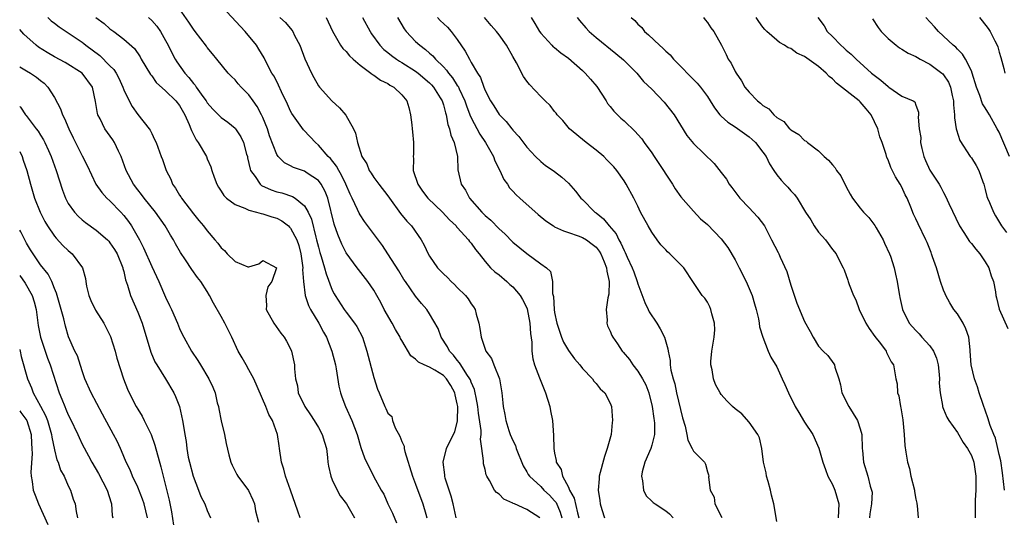
# Model space of a CAD drawing. Units: inches. Extents: x 2580000 to 2583000, y 1530000 to 1533000.
# Drawn here: x 2580000 to 2580142, y 1530501 to 1530573 of the extents above; entities that cross this region are included whole.
import ezdxf

# ---------------------------------------------------------------- set-up
doc = ezdxf.new("R2010")
doc.units = ezdxf.units.IN
doc.header["$MEASUREMENT"] = 0
doc.layers.add('LD25801530_2ft', color=82, linetype='Continuous')

msp = doc.modelspace()

# ---------------------------------------------------------------- linework, layer by layer
at = {"layer": 'LD25801530_2ft'}
for points, elevation in [([(2580062.85, 1530501), (2580062.4, 1530503), (2580062.11, 1530504.11), (2580061.27, 1530506.73), (2580061.19, 1530507), (2580061.19, 1530507.18), (2580060.97, 1530509), (2580061.46, 1530511), (2580061.88, 1530511.88), (2580062.63, 1530513.37), (2580063.04, 1530514.96), (2580063.07, 1530517), (2580063, 1530517.42), (2580062.7, 1530518.7), (2580062.65, 1530519), (2580062.05, 1530520.05), (2580061.44, 1530521), (2580061, 1530521.46), (2580059.76, 1530522.24), (2580059, 1530522.68), (2580058.21, 1530523), (2580057.39, 1530523.39), (2580057, 1530523.83), (2580056.31, 1530524.31), (2580055, 1530526.51), (2580054.83, 1530526.83), (2580054.76, 1530527), (2580054.09, 1530528.09), (2580053.63, 1530529), (2580052.49, 1530531), (2580051.98, 1530531.98), (2580051.43, 1530533), (2580051, 1530533.74), (2580050.14, 1530535), (2580048.75, 1530536.75), (2580048.57, 1530537), (2580047, 1530539.12), (2580046.37, 1530540.37), (2580045.78, 1530541.78), (2580045.28, 1530543.28), (2580044.34, 1530547), (2580043.98, 1530547.98), (2580043.42, 1530549), (2580043, 1530549.54), (2580041.4, 1530550.6), (2580041, 1530550.88), (2580039.42, 1530551.42), (2580039, 1530551.65), (2580038.1, 1530552.1), (2580037.19, 1530553), (2580037, 1530553.29), (2580035.98, 1530555.98), (2580035.66, 1530557), (2580035, 1530558.6), (2580034.81, 1530559), (2580034.19, 1530560.19), (2580033.63, 1530561), (2580033, 1530561.87), (2580031.88, 1530563), (2580031.46, 1530563.46), (2580031, 1530564.01), (2580030.49, 1530564.49), (2580030.02, 1530565), (2580028.36, 1530567), (2580027.76, 1530567.76), (2580027, 1530568.68), (2580026.87, 1530568.87), (2580025.26, 1530571), (2580025, 1530571.32), (2580024.34, 1530572.34), (2580023, 1530574.25)], 8292), ([(2580074.88, 1530501), (2580073, 1530502.2), (2580071.22, 1530503), (2580071.06, 1530503.06), (2580071, 1530503.1), (2580069.69, 1530503.69), (2580069, 1530504.39), (2580068.63, 1530504.63), (2580068.35, 1530505), (2580067.62, 1530506.38), (2580067.24, 1530507), (2580067.17, 1530507.17), (2580067, 1530507.94), (2580066.78, 1530508.78), (2580066.76, 1530509), (2580066.79, 1530509.21), (2580066.55, 1530511), (2580066.33, 1530512.33), (2580066.42, 1530513), (2580066.43, 1530513.57), (2580066.05, 1530516.05), (2580065.96, 1530517), (2580065.7, 1530518.3), (2580065.59, 1530519), (2580065.48, 1530519.48), (2580065, 1530520.53), (2580064.88, 1530520.88), (2580064.82, 1530521), (2580064.38, 1530521.62), (2580063.5, 1530523), (2580063.33, 1530523.33), (2580063, 1530523.7), (2580062.43, 1530524.43), (2580061.85, 1530525), (2580061.59, 1530525.59), (2580060.66, 1530527), (2580060.23, 1530528.23), (2580059, 1530530.38), (2580058.59, 1530531), (2580057.84, 1530531.84), (2580057, 1530532.92), (2580055.53, 1530535), (2580055.32, 1530535.32), (2580054.56, 1530536.56), (2580053.01, 1530539.01), (2580052.21, 1530540.21), (2580049.65, 1530543.65), (2580049, 1530544.6), (2580048.85, 1530544.85), (2580048.64, 1530545.36), (2580047.86, 1530547), (2580047.57, 1530547.57), (2580046.95, 1530549), (2580046.33, 1530550.33), (2580045.92, 1530551), (2580045.61, 1530551.61), (2580044.72, 1530552.72), (2580044.42, 1530553), (2580043, 1530554.65), (2580042.57, 1530555), (2580041.83, 1530555.83), (2580040.85, 1530556.85), (2580039.19, 1530559.19), (2580039, 1530559.52), (2580038.54, 1530560.54), (2580037.68, 1530562.32), (2580037.27, 1530563.27), (2580037, 1530563.77), (2580036.6, 1530564.6), (2580036.32, 1530565), (2580035.54, 1530566.46), (2580035.18, 1530567.18), (2580034.45, 1530568.45), (2580034.09, 1530569), (2580032.45, 1530571), (2580029.81, 1530573.81)], 8290), ([(2580004.04, 1530573), (2580004.54, 1530572.54), (2580005, 1530572.17), (2580005.66, 1530571.67), (2580009, 1530569.44), (2580009.25, 1530569.25), (2580009.54, 1530569), (2580011.54, 1530567.54), (2580013, 1530566.05), (2580013.53, 1530565.53), (2580013.87, 1530565), (2580014.26, 1530564.26), (2580014.86, 1530563), (2580015, 1530562.58), (2580015.76, 1530561), (2580016.18, 1530560.18), (2580017, 1530559.06), (2580018.66, 1530557), (2580018.79, 1530556.79), (2580019, 1530556.31), (2580019.43, 1530555.43), (2580019.63, 1530555), (2580020.38, 1530553), (2580020.57, 1530552.57), (2580021.09, 1530551), (2580021.74, 1530549.74), (2580021.99, 1530549), (2580022.43, 1530548.43), (2580023, 1530547.45), (2580023.18, 1530547.18), (2580023.28, 1530547), (2580025, 1530544.73), (2580025.8, 1530543.8), (2580026.45, 1530543), (2580027, 1530542.29), (2580028.11, 1530541), (2580028.51, 1530540.51), (2580029, 1530539.87), (2580029.47, 1530539.47), (2580029.88, 1530539), (2580031, 1530537.87), (2580032.86, 1530537.14), (2580033, 1530537.11), (2580034.43, 1530537.57), (2580035, 1530538.01), (2580036.95, 1530537), (2580036.96, 1530536.96), (2580036.32, 1530535), (2580035.74, 1530534.26), (2580035.42, 1530533), (2580035.54, 1530531.54), (2580035.5, 1530531), (2580036.59, 1530529), (2580037.59, 1530527.59), (2580038.06, 1530527), (2580038.42, 1530526.42), (2580039, 1530525.3), (2580039.13, 1530525), (2580039.55, 1530523), (2580039.56, 1530522.44), (2580039.69, 1530521), (2580039.98, 1530519.98), (2580040.11, 1530519), (2580041.06, 1530517), (2580041.84, 1530515.84), (2580042.38, 1530515), (2580043, 1530513.99), (2580043.56, 1530513), (2580043.87, 1530511.87), (2580044.15, 1530511), (2580044.31, 1530509.69), (2580044.37, 1530509), (2580044.46, 1530508.46), (2580044.78, 1530507), (2580045, 1530506.48), (2580045.72, 1530505), (2580046.15, 1530504.15), (2580047.07, 1530503), (2580048.2, 1530501)], 8298), ([(2580010.98, 1530573), (2580012.14, 1530572.14), (2580013, 1530571.37), (2580013.55, 1530571), (2580015, 1530569.9), (2580016.54, 1530568.54), (2580017.32, 1530567.32), (2580017.49, 1530567), (2580018.82, 1530564.82), (2580019, 1530564.6), (2580019.67, 1530563.67), (2580021, 1530562.46), (2580022.46, 1530561), (2580023, 1530560.32), (2580023.78, 1530559), (2580024.38, 1530557.62), (2580024.62, 1530557), (2580024.72, 1530556.72), (2580025.39, 1530555.39), (2580025.69, 1530555), (2580026.87, 1530553), (2580027, 1530552.64), (2580027.5, 1530551.5), (2580027.65, 1530551), (2580027.98, 1530550.02), (2580028.36, 1530549), (2580028.6, 1530548.6), (2580029, 1530548.01), (2580029.39, 1530547.39), (2580029.77, 1530547), (2580031, 1530546.07), (2580032.42, 1530545.58), (2580033, 1530545.29), (2580034.11, 1530545), (2580034.78, 1530544.78), (2580035, 1530544.77), (2580036.3, 1530544.3), (2580037, 1530544.12), (2580037.75, 1530543.75), (2580038.68, 1530543), (2580038.85, 1530542.85), (2580039, 1530542.69), (2580039.89, 1530541), (2580040.17, 1530540.17), (2580040.46, 1530539), (2580040.74, 1530537), (2580040.73, 1530536.73), (2580040.87, 1530535), (2580041.1, 1530533), (2580041.56, 1530531.56), (2580041.84, 1530531), (2580043.08, 1530529), (2580043.74, 1530527.74), (2580044.17, 1530527), (2580044.95, 1530525), (2580045.45, 1530523), (2580045.56, 1530522.44), (2580045.95, 1530519.95), (2580046.19, 1530519), (2580046.39, 1530518.39), (2580046.92, 1530517), (2580047.82, 1530515), (2580048.59, 1530513), (2580049.11, 1530511.11), (2580049.64, 1530509.64), (2580049.91, 1530509), (2580050.29, 1530508.29), (2580050.94, 1530507), (2580052.05, 1530505), (2580052.4, 1530504.4), (2580053.02, 1530503), (2580053.66, 1530501.66), (2580054.26, 1530500.26)], 8296), ([(2580018.56, 1530573), (2580019, 1530572.59), (2580019.75, 1530571.75), (2580020.26, 1530571), (2580021, 1530569.71), (2580021.38, 1530569), (2580021.9, 1530567.9), (2580022.37, 1530567), (2580022.61, 1530566.61), (2580023.77, 1530565), (2580024.36, 1530564.36), (2580025, 1530563.51), (2580025.25, 1530563.25), (2580025.41, 1530563), (2580026.36, 1530561.64), (2580026.83, 1530561), (2580027, 1530560.72), (2580027.82, 1530559.82), (2580029, 1530558.61), (2580029.94, 1530557.94), (2580031, 1530557.09), (2580031.08, 1530557), (2580031.85, 1530555.85), (2580032.22, 1530555), (2580032.67, 1530553.33), (2580032.78, 1530553), (2580032.81, 1530552.81), (2580033, 1530551.99), (2580033.16, 1530551.16), (2580033.23, 1530551), (2580033.9, 1530550.1), (2580034.6, 1530549), (2580034.82, 1530548.82), (2580036.2, 1530548.2), (2580037, 1530547.93), (2580037.75, 1530547.75), (2580039.26, 1530547.26), (2580039.68, 1530547), (2580041, 1530545.92), (2580041.51, 1530545), (2580041.99, 1530543.99), (2580042.63, 1530541.37), (2580042.75, 1530541), (2580043, 1530539.94), (2580043.2, 1530539.2), (2580043.41, 1530538.59), (2580043.88, 1530537), (2580044.1, 1530536.1), (2580045, 1530533.78), (2580045.25, 1530533.25), (2580045.4, 1530533), (2580046.7, 1530531), (2580047, 1530530.58), (2580048.22, 1530529), (2580048.52, 1530528.53), (2580049.33, 1530527), (2580049.99, 1530525), (2580051, 1530521.21), (2580051.52, 1530519.52), (2580051.76, 1530519), (2580052.57, 1530517), (2580052.73, 1530516.73), (2580053, 1530516.07), (2580053.57, 1530515.57), (2580053.69, 1530515), (2580054.06, 1530513.94), (2580054.73, 1530512.73), (2580055, 1530511.98), (2580055.33, 1530511.33), (2580055.33, 1530511), (2580055.43, 1530510.57), (2580056.56, 1530507), (2580057, 1530505.86), (2580058.03, 1530503), (2580058.45, 1530501.55), (2580058.63, 1530501)], 8294), ([(2580037.47, 1530573), (2580038.26, 1530572.26), (2580039.19, 1530571.19), (2580039.31, 1530571), (2580039.57, 1530570.43), (2580040.31, 1530569), (2580041.06, 1530567.06), (2580042.02, 1530565), (2580042.35, 1530564.35), (2580043, 1530563.19), (2580043.15, 1530563), (2580044.92, 1530561), (2580046.03, 1530560.02), (2580046.94, 1530558.94), (2580048.05, 1530557), (2580048.35, 1530556.35), (2580048.62, 1530555), (2580049.27, 1530553), (2580049.96, 1530551.96), (2580050.33, 1530551), (2580050.61, 1530550.61), (2580051, 1530549.99), (2580051.69, 1530549), (2580053, 1530547.33), (2580053.23, 1530547), (2580054.82, 1530544.82), (2580055.71, 1530543.71), (2580056.39, 1530543), (2580057.8, 1530541), (2580058.23, 1530540.23), (2580058.81, 1530539), (2580059, 1530538.66), (2580060.16, 1530537), (2580061, 1530536.13), (2580061.59, 1530535.59), (2580062.13, 1530535), (2580062.59, 1530534.59), (2580063, 1530534.16), (2580064.18, 1530533), (2580064.54, 1530532.54), (2580065, 1530531.78), (2580065.35, 1530531.35), (2580065.55, 1530531), (2580065.71, 1530530.29), (2580066.11, 1530529), (2580066.25, 1530528.25), (2580066.42, 1530527), (2580067, 1530525.26), (2580067.1, 1530525), (2580067.92, 1530523.92), (2580068.25, 1530523), (2580069.05, 1530521), (2580069.42, 1530519), (2580069.56, 1530517.56), (2580069.59, 1530517), (2580069.85, 1530515.85), (2580069.96, 1530515), (2580070.43, 1530513.57), (2580070.63, 1530513), (2580071, 1530512.14), (2580071.39, 1530511.39), (2580071.49, 1530511), (2580072.47, 1530508.47), (2580073, 1530507.64), (2580073.22, 1530507.22), (2580073.37, 1530507), (2580075, 1530505.51), (2580075.47, 1530505), (2580076.26, 1530504.26), (2580077, 1530503.47), (2580077.21, 1530503.21), (2580077.82, 1530501.82), (2580078.06, 1530501)], 8288), ([(2580044.11, 1530573), (2580045.03, 1530571.03), (2580046.19, 1530569), (2580046.53, 1530568.53), (2580047, 1530568.09), (2580047.48, 1530567.48), (2580048, 1530567), (2580049, 1530566.13), (2580050.57, 1530565), (2580050.79, 1530564.79), (2580051, 1530564.69), (2580051.96, 1530563.96), (2580053, 1530563.49), (2580053.28, 1530563.28), (2580053.84, 1530563), (2580055, 1530561.89), (2580055.73, 1530561), (2580056.03, 1530560.03), (2580056.28, 1530559), (2580056.43, 1530557.57), (2580056.51, 1530557), (2580056.53, 1530556.53), (2580056.7, 1530555), (2580056.67, 1530553.33), (2580056.66, 1530553), (2580056.69, 1530552.69), (2580056.66, 1530551), (2580057.3, 1530549), (2580058.01, 1530548.01), (2580058.75, 1530547), (2580060.85, 1530545), (2580061.88, 1530543.88), (2580062.82, 1530543), (2580062.9, 1530542.9), (2580063, 1530542.8), (2580064.62, 1530541), (2580064.77, 1530540.77), (2580065, 1530540.51), (2580065.62, 1530539.62), (2580066.14, 1530539), (2580067, 1530537.88), (2580067.79, 1530537), (2580068.39, 1530536.39), (2580069, 1530535.95), (2580070.13, 1530535), (2580070.58, 1530534.58), (2580071, 1530534.23), (2580072.06, 1530533), (2580072.4, 1530532.4), (2580073, 1530531.24), (2580073.07, 1530531.07), (2580073.46, 1530529), (2580073.53, 1530527.53), (2580073.72, 1530526.28), (2580073.72, 1530525), (2580073.88, 1530523.88), (2580074.12, 1530523), (2580074.84, 1530521.16), (2580074.92, 1530520.92), (2580075.7, 1530519), (2580076.3, 1530517), (2580076.4, 1530516.4), (2580076.71, 1530515), (2580076.85, 1530512.85), (2580076.87, 1530511), (2580077, 1530510.3), (2580077.25, 1530509.25), (2580077.25, 1530509), (2580077.94, 1530507.94), (2580078.13, 1530507), (2580079, 1530505.4), (2580079.17, 1530505), (2580079.83, 1530503.83), (2580080.28, 1530501.72), (2580080.49, 1530501)], 8286), ([(2580049.34, 1530573), (2580050.46, 1530571), (2580050.66, 1530570.66), (2580051.86, 1530569), (2580052.42, 1530568.42), (2580053, 1530567.98), (2580053.53, 1530567.53), (2580054.25, 1530567), (2580054.7, 1530566.7), (2580055, 1530566.54), (2580057, 1530565.26), (2580057.35, 1530565), (2580059, 1530563.6), (2580059.3, 1530563.3), (2580059.57, 1530563), (2580060.55, 1530561.45), (2580060.83, 1530561), (2580060.85, 1530560.85), (2580061, 1530560.44), (2580061.29, 1530559.29), (2580061.4, 1530559), (2580061.62, 1530557.62), (2580061.88, 1530557), (2580062.06, 1530556.06), (2580062.55, 1530555), (2580063.02, 1530553), (2580063.09, 1530551.09), (2580063.56, 1530549), (2580064.17, 1530548.17), (2580064.76, 1530547), (2580066.51, 1530545), (2580066.76, 1530544.76), (2580067, 1530544.5), (2580067.82, 1530543.82), (2580069, 1530542.57), (2580069.85, 1530541.85), (2580071, 1530540.69), (2580073, 1530539.05), (2580075, 1530537.56), (2580075.82, 1530537), (2580076.43, 1530536.43), (2580076.68, 1530535), (2580076.7, 1530533.3), (2580076.84, 1530532.84), (2580076.93, 1530531), (2580077, 1530530.54), (2580077.31, 1530529), (2580078.01, 1530527), (2580078.3, 1530526.3), (2580079, 1530525.06), (2580079.87, 1530523.87), (2580080.63, 1530523), (2580081, 1530522.51), (2580082.47, 1530521), (2580082.67, 1530520.67), (2580083, 1530520.33), (2580083.58, 1530519.58), (2580084.24, 1530519), (2580085, 1530517.5), (2580085.19, 1530517), (2580085.36, 1530515), (2580085.3, 1530514.7), (2580085.14, 1530513), (2580084.59, 1530511), (2580084.17, 1530509.83), (2580083.44, 1530507), (2580083.4, 1530506.61), (2580083.27, 1530505), (2580083.5, 1530503.5), (2580083.54, 1530503), (2580083.79, 1530502.21), (2580084.18, 1530501)], 8284), ([(2580054.4, 1530573), (2580055.36, 1530571.37), (2580055.64, 1530571), (2580057, 1530569.57), (2580057.59, 1530569), (2580058.42, 1530568.42), (2580059, 1530567.87), (2580059.47, 1530567.47), (2580059.84, 1530567), (2580061, 1530565.9), (2580061.44, 1530565.44), (2580061.72, 1530565), (2580062.32, 1530564.32), (2580063, 1530563.24), (2580063.1, 1530563.1), (2580063.25, 1530562.75), (2580064.07, 1530561), (2580064.3, 1530560.3), (2580064.81, 1530559), (2580065, 1530558.57), (2580066.23, 1530556.23), (2580067.06, 1530555), (2580068.19, 1530553), (2580068.38, 1530552.38), (2580069.11, 1530551), (2580069.69, 1530549.69), (2580070.2, 1530549), (2580070.51, 1530548.51), (2580071, 1530548.02), (2580071.49, 1530547.49), (2580072.02, 1530547), (2580074.66, 1530544.66), (2580075.75, 1530543.75), (2580076.83, 1530543), (2580077, 1530542.9), (2580078.28, 1530542.28), (2580079, 1530542.06), (2580080.41, 1530541.59), (2580081, 1530541.36), (2580081.59, 1530541), (2580082.4, 1530540.4), (2580083, 1530539.93), (2580083.4, 1530539.4), (2580083.66, 1530539), (2580084.15, 1530537.85), (2580084.48, 1530537), (2580084.5, 1530536.5), (2580084.85, 1530535), (2580084.79, 1530533.21), (2580084.65, 1530532.65), (2580084.43, 1530531), (2580084.55, 1530529.45), (2580084.52, 1530529), (2580084.64, 1530528.64), (2580085, 1530527.86), (2580085.25, 1530527.25), (2580085.39, 1530527), (2580086.06, 1530526.06), (2580086.72, 1530525), (2580086.86, 1530524.86), (2580087.77, 1530523.77), (2580088.27, 1530523), (2580089, 1530522.13), (2580089.68, 1530521), (2580090.12, 1530520.12), (2580090.55, 1530519), (2580091.07, 1530517), (2580091.31, 1530515.31), (2580091.36, 1530515), (2580091.39, 1530514.61), (2580091.37, 1530513), (2580091, 1530511.47), (2580090.85, 1530511), (2580089.97, 1530509), (2580089.62, 1530507.62), (2580089.5, 1530507), (2580089.66, 1530506.34), (2580089.79, 1530505), (2580090.18, 1530504.18), (2580091, 1530503.41), (2580091.2, 1530503.2), (2580091.48, 1530503), (2580093, 1530502.03), (2580093.56, 1530501.56), (2580094.08, 1530501)], 8282), ([(2580060.14, 1530573), (2580060.55, 1530572.55), (2580061.59, 1530571.59), (2580062.12, 1530571), (2580063, 1530569.84), (2580064.15, 1530568.15), (2580064.74, 1530567), (2580065, 1530566.55), (2580065.92, 1530565), (2580066.35, 1530564.35), (2580066.81, 1530563), (2580067, 1530562.51), (2580067.8, 1530561), (2580068.28, 1530560.28), (2580069, 1530559.04), (2580070.04, 1530558.04), (2580070.86, 1530557), (2580070.93, 1530556.93), (2580071, 1530556.81), (2580071.86, 1530555.86), (2580073, 1530554.33), (2580074.25, 1530553), (2580075, 1530552.28), (2580075.71, 1530551.71), (2580076.82, 1530551), (2580077, 1530550.86), (2580078.04, 1530550.04), (2580079, 1530549.18), (2580080.01, 1530548.01), (2580080.79, 1530547), (2580081, 1530546.82), (2580082.81, 1530545), (2580083, 1530544.87), (2580084.04, 1530544.04), (2580084.87, 1530543), (2580085.86, 1530541.86), (2580086.27, 1530541), (2580086.55, 1530540.55), (2580087, 1530539.48), (2580087.18, 1530539.18), (2580087.47, 1530538.53), (2580088.19, 1530537), (2580088.39, 1530536.39), (2580088.91, 1530535), (2580089, 1530534.68), (2580090.01, 1530532.01), (2580090.46, 1530531), (2580090.64, 1530530.64), (2580091.71, 1530529), (2580092.19, 1530528.19), (2580092.81, 1530527), (2580093.31, 1530525.31), (2580093.34, 1530525), (2580093.63, 1530523.63), (2580093.65, 1530523), (2580093.76, 1530522.24), (2580094.08, 1530521), (2580094.29, 1530520.29), (2580094.57, 1530519), (2580095.41, 1530515.41), (2580095.8, 1530514.2), (2580096.06, 1530513), (2580096.19, 1530512.19), (2580096.82, 1530511), (2580097, 1530510.58), (2580098.58, 1530509), (2580098.74, 1530508.74), (2580099, 1530507.64), (2580099.18, 1530507.18), (2580099.2, 1530507), (2580099.16, 1530506.84), (2580099.42, 1530505), (2580099.96, 1530503.96), (2580100.07, 1530503), (2580101.06, 1530501.06)], 8280), ([(2580109, 1530500.47), (2580108.58, 1530503), (2580108.24, 1530504.24), (2580108.1, 1530505), (2580107.76, 1530506.24), (2580107.53, 1530507), (2580107.47, 1530507.47), (2580107.08, 1530509), (2580106.82, 1530511), (2580106.52, 1530512.52), (2580106.24, 1530513), (2580105, 1530514.76), (2580103.96, 1530515.96), (2580103, 1530516.7), (2580102.63, 1530517), (2580101.82, 1530517.82), (2580101, 1530518.77), (2580100.84, 1530519), (2580100.19, 1530520.19), (2580099.89, 1530521), (2580099.69, 1530522.31), (2580099.5, 1530523), (2580099.49, 1530523.49), (2580099.63, 1530525), (2580099.96, 1530527), (2580100.05, 1530528.05), (2580100.03, 1530529), (2580099.62, 1530530.38), (2580099.5, 1530531), (2580099.35, 1530531.35), (2580099, 1530532.02), (2580098.61, 1530532.61), (2580098.27, 1530533), (2580097, 1530534.88), (2580095.63, 1530537), (2580095, 1530537.58), (2580093.6, 1530539), (2580093.27, 1530539.27), (2580093, 1530539.55), (2580092.29, 1530540.29), (2580091.76, 1530541), (2580091, 1530542.11), (2580090.46, 1530543), (2580089.39, 1530545), (2580089, 1530545.83), (2580088.4, 1530547), (2580087.32, 1530549), (2580087, 1530549.5), (2580085.95, 1530551), (2580085.51, 1530551.51), (2580085, 1530552.04), (2580084.54, 1530552.54), (2580084.07, 1530553), (2580083, 1530553.9), (2580081.53, 1530555), (2580079.13, 1530557), (2580078.17, 1530558.17), (2580077.37, 1530559), (2580077.22, 1530559.22), (2580077, 1530559.46), (2580076.35, 1530560.35), (2580075.63, 1530561), (2580075, 1530561.61), (2580073.38, 1530563.38), (2580073, 1530563.84), (2580072.52, 1530564.52), (2580071.52, 1530566.48), (2580071, 1530567.41), (2580070.07, 1530569), (2580069, 1530570.52), (2580068.62, 1530571), (2580067.86, 1530571.86), (2580066.92, 1530573)], 8278), ([(2580073.62, 1530573), (2580074.16, 1530572.16), (2580074.83, 1530571), (2580075, 1530570.75), (2580076.6, 1530569), (2580076.8, 1530568.8), (2580077, 1530568.67), (2580077.9, 1530567.9), (2580079, 1530567.14), (2580081, 1530565.37), (2580081.4, 1530565), (2580082.15, 1530564.15), (2580083.06, 1530563.06), (2580084.42, 1530561), (2580084.64, 1530560.64), (2580085, 1530560.21), (2580085.53, 1530559.53), (2580086.52, 1530558.52), (2580087, 1530558.12), (2580088.6, 1530556.6), (2580089, 1530556.18), (2580089.55, 1530555.55), (2580089.91, 1530555), (2580091, 1530553.51), (2580091.35, 1530553), (2580091.99, 1530551.99), (2580092.69, 1530551), (2580093, 1530550.46), (2580093.57, 1530549.57), (2580093.99, 1530549), (2580094.37, 1530548.37), (2580095.2, 1530547.2), (2580097, 1530545.13), (2580098.03, 1530544.03), (2580099, 1530543.21), (2580101, 1530541.16), (2580101.92, 1530539.92), (2580103, 1530538.11), (2580103.58, 1530537), (2580104.57, 1530535), (2580105.43, 1530533), (2580105.8, 1530531.8), (2580106.02, 1530531), (2580106.35, 1530529.65), (2580106.47, 1530529), (2580106.51, 1530528.51), (2580107, 1530527), (2580107.76, 1530525), (2580108.14, 1530524.14), (2580109, 1530522.75), (2580109.78, 1530521), (2580110.17, 1530520.17), (2580110.66, 1530519), (2580111.65, 1530517), (2580112.14, 1530516.14), (2580113, 1530514.79), (2580114.17, 1530513), (2580115.04, 1530511.04), (2580115.63, 1530509), (2580115.98, 1530507.98), (2580116.36, 1530507), (2580117, 1530505.78), (2580117.35, 1530505), (2580117.93, 1530503), (2580117.81, 1530501)], 8276), ([(2580080.27, 1530573), (2580080.58, 1530572.58), (2580081.5, 1530571.5), (2580081.99, 1530571), (2580083, 1530570.12), (2580085.82, 1530567.82), (2580086.9, 1530566.9), (2580088.82, 1530565), (2580089.81, 1530563.81), (2580091, 1530562.67), (2580092.8, 1530560.8), (2580094.23, 1530559), (2580096.03, 1530556.03), (2580097, 1530554.86), (2580099.97, 1530551.97), (2580101, 1530550.71), (2580101.73, 1530549.73), (2580102.14, 1530549), (2580102.54, 1530548.54), (2580103.37, 1530547.37), (2580103.67, 1530547), (2580105, 1530545.59), (2580105.61, 1530545), (2580106.27, 1530544.27), (2580107.21, 1530543), (2580108.24, 1530541), (2580109.17, 1530539.17), (2580109.27, 1530539), (2580109.47, 1530538.53), (2580110.43, 1530536.43), (2580111, 1530534.48), (2580111.89, 1530531.89), (2580113, 1530529.26), (2580113.81, 1530527.81), (2580114.23, 1530527), (2580115, 1530525.69), (2580115.66, 1530525), (2580116.36, 1530524.36), (2580117.18, 1530523.18), (2580117.28, 1530523), (2580117.34, 1530522.66), (2580117.9, 1530521), (2580118.15, 1530520.15), (2580118.37, 1530519), (2580119.34, 1530517), (2580120, 1530516), (2580120.6, 1530515), (2580121, 1530513.8), (2580121.23, 1530513), (2580121.28, 1530511), (2580121.33, 1530510.67), (2580121.45, 1530509), (2580122.09, 1530507), (2580122.43, 1530505.57), (2580122.64, 1530505), (2580122.7, 1530504.7), (2580122.64, 1530503), (2580122.4, 1530501.6), (2580122.34, 1530501)], 8274), ([(2580088.04, 1530573), (2580088.55, 1530572.55), (2580089, 1530572.05), (2580089.54, 1530571.54), (2580089.96, 1530571), (2580090.53, 1530570.53), (2580092.09, 1530569), (2580092.57, 1530568.57), (2580093, 1530568.14), (2580093.62, 1530567.62), (2580094.13, 1530567), (2580097.55, 1530563.55), (2580098.01, 1530563), (2580099, 1530561.64), (2580099.41, 1530561), (2580100.01, 1530560.01), (2580100.81, 1530559), (2580101, 1530558.81), (2580101.96, 1530557.96), (2580103, 1530557.29), (2580105, 1530555.83), (2580105.45, 1530555.45), (2580105.93, 1530555), (2580107, 1530553.6), (2580107.44, 1530553), (2580107.94, 1530551.94), (2580108.55, 1530551), (2580109, 1530550.36), (2580109.61, 1530549.61), (2580110.16, 1530549), (2580110.58, 1530548.58), (2580111, 1530548.07), (2580111.53, 1530547.53), (2580111.9, 1530547), (2580113.12, 1530545), (2580113.87, 1530543.87), (2580114.38, 1530543), (2580115, 1530542.11), (2580115.99, 1530541), (2580117, 1530539.63), (2580117.54, 1530539), (2580118.03, 1530537.97), (2580118.53, 1530537), (2580118.7, 1530536.7), (2580119.22, 1530535.22), (2580119.28, 1530535), (2580119.4, 1530534.6), (2580120.04, 1530533), (2580120.35, 1530532.35), (2580120.84, 1530531), (2580121.82, 1530529), (2580122.27, 1530528.27), (2580123.12, 1530527.12), (2580123.91, 1530526.09), (2580124.72, 1530525), (2580124.8, 1530524.8), (2580125.47, 1530523.47), (2580125.79, 1530523), (2580126.14, 1530521), (2580126.3, 1530520.3), (2580126.37, 1530519), (2580126.54, 1530518.54), (2580126.79, 1530517), (2580126.84, 1530516.84), (2580127.12, 1530515.12), (2580127.31, 1530513), (2580127.43, 1530511.43), (2580127.57, 1530510.43), (2580127.82, 1530509), (2580128.08, 1530508.08), (2580128.31, 1530507), (2580128.8, 1530505), (2580128.8, 1530504.8), (2580129, 1530503.67), (2580129.13, 1530503.13), (2580129.17, 1530503), (2580129.21, 1530502.79), (2580129.33, 1530501)], 8272), ([(2580098.45, 1530573), (2580098.67, 1530572.67), (2580099, 1530572.26), (2580099.5, 1530571.5), (2580099.91, 1530571), (2580101.01, 1530569), (2580101.69, 1530567.69), (2580102.01, 1530567), (2580102.42, 1530566.42), (2580103, 1530565.24), (2580103.14, 1530565), (2580103.89, 1530563.89), (2580104.4, 1530563), (2580105, 1530562.24), (2580106.2, 1530561), (2580106.66, 1530560.66), (2580107, 1530560.33), (2580107.84, 1530559.84), (2580108.55, 1530559), (2580109, 1530558.62), (2580110.02, 1530558.02), (2580110.81, 1530557), (2580110.92, 1530556.92), (2580111, 1530556.82), (2580112.15, 1530556.15), (2580113, 1530555.28), (2580113.21, 1530555.21), (2580113.42, 1530555), (2580115, 1530553.81), (2580115.8, 1530553), (2580116.45, 1530552.45), (2580117, 1530551.78), (2580117.38, 1530551.38), (2580117.59, 1530551), (2580118.21, 1530550.21), (2580119, 1530548.65), (2580119.57, 1530547.57), (2580119.9, 1530547), (2580121, 1530545.56), (2580121.49, 1530545), (2580122.24, 1530544.24), (2580123.08, 1530543.09), (2580123.29, 1530542.71), (2580124.29, 1530541), (2580124.51, 1530540.51), (2580125.23, 1530539), (2580125.35, 1530538.65), (2580125.89, 1530537), (2580126.06, 1530536.06), (2580126.32, 1530535), (2580126.4, 1530534.4), (2580126.65, 1530533), (2580126.72, 1530532.72), (2580127.07, 1530531), (2580128.06, 1530529), (2580129, 1530527.95), (2580129.48, 1530527.48), (2580129.88, 1530527), (2580131, 1530525.77), (2580131.54, 1530525), (2580132, 1530524), (2580132.21, 1530523), (2580132.36, 1530521.64), (2580132.41, 1530521), (2580132.37, 1530520.37), (2580132.49, 1530519), (2580132.85, 1530517.15), (2580132.86, 1530517), (2580132.88, 1530516.88), (2580133, 1530516.66), (2580133.48, 1530515.48), (2580133.76, 1530515), (2580135, 1530513.26), (2580135.82, 1530511.82), (2580136.42, 1530511), (2580137, 1530509.97), (2580137.34, 1530509), (2580137.63, 1530507), (2580137.66, 1530506.34), (2580137.64, 1530505), (2580137.56, 1530503.56), (2580137.54, 1530501)], 8270), ([(2580141.77, 1530505), (2580141.49, 1530507.49), (2580141.22, 1530509.22), (2580141, 1530510.13), (2580140.83, 1530511), (2580140.46, 1530512.46), (2580140.23, 1530513), (2580139.73, 1530514.27), (2580139.38, 1530515.38), (2580138.69, 1530517.31), (2580138.13, 1530519), (2580137.86, 1530519.86), (2580137.44, 1530521), (2580136.97, 1530523), (2580136.85, 1530525), (2580136.82, 1530525.18), (2580136.64, 1530527), (2580136.21, 1530528.21), (2580135.84, 1530529), (2580135, 1530530.36), (2580134.5, 1530531), (2580133.92, 1530531.92), (2580133.32, 1530533), (2580133.24, 1530533.24), (2580133, 1530533.78), (2580132.57, 1530535), (2580131.96, 1530537), (2580131.42, 1530538.58), (2580131.27, 1530539), (2580131.19, 1530539.19), (2580130.62, 1530540.62), (2580130.46, 1530541), (2580129.32, 1530543.32), (2580129, 1530544.04), (2580128.68, 1530544.68), (2580128.27, 1530545.73), (2580127.74, 1530547), (2580127.49, 1530547.49), (2580127, 1530548.59), (2580126.77, 1530549), (2580126.07, 1530550.07), (2580125.4, 1530551.4), (2580125, 1530552.5), (2580124.84, 1530552.84), (2580124.72, 1530553.28), (2580124.17, 1530555), (2580123.82, 1530555.82), (2580123.55, 1530557), (2580122.57, 1530559), (2580121.87, 1530559.87), (2580121, 1530560.87), (2580120.86, 1530561), (2580117.57, 1530563.57), (2580117, 1530564.17), (2580116.51, 1530564.51), (2580116.12, 1530565), (2580115, 1530565.96), (2580113, 1530567.39), (2580111.89, 1530567.89), (2580111, 1530568.52), (2580110.64, 1530568.64), (2580110.11, 1530569), (2580109.4, 1530569.4), (2580109, 1530569.72), (2580107.58, 1530571), (2580107.29, 1530571.29), (2580107, 1530571.63), (2580106.41, 1530572.41), (2580106, 1530573)], 8268), ([(2580114.91, 1530573), (2580115.81, 1530571.81), (2580116.26, 1530571), (2580117, 1530570.26), (2580118.21, 1530569), (2580118.66, 1530568.66), (2580119, 1530568.32), (2580119.72, 1530567.72), (2580120.43, 1530567), (2580122.62, 1530565), (2580122.84, 1530564.84), (2580123, 1530564.68), (2580123.98, 1530563.98), (2580125, 1530563.07), (2580125.14, 1530563), (2580127, 1530561.7), (2580128.6, 1530561), (2580128.85, 1530560.85), (2580129, 1530560.4), (2580129.38, 1530559.38), (2580129.4, 1530559), (2580129.33, 1530558.67), (2580129.5, 1530557), (2580129.72, 1530555.72), (2580129.67, 1530555), (2580129.85, 1530554.15), (2580130.14, 1530553), (2580130.4, 1530552.4), (2580131.03, 1530551.03), (2580132.36, 1530549), (2580132.6, 1530548.6), (2580133, 1530547.81), (2580133.3, 1530547.3), (2580133.78, 1530546.22), (2580135.31, 1530543), (2580135.92, 1530542.08), (2580136.75, 1530540.75), (2580137, 1530540.49), (2580137.64, 1530539.64), (2580138.2, 1530539), (2580139, 1530537.86), (2580139.53, 1530537), (2580139.85, 1530535.85), (2580140.2, 1530535), (2580140.47, 1530533.53), (2580140.53, 1530533), (2580140.64, 1530532.64), (2580141.01, 1530531.01), (2580142.23, 1530528.23)], 8266), ([(2580122.79, 1530572.79), (2580123.57, 1530571.57), (2580124.02, 1530571), (2580125, 1530569.96), (2580126.17, 1530569), (2580126.65, 1530568.65), (2580127, 1530568.45), (2580127.89, 1530567.89), (2580129, 1530567.39), (2580129.23, 1530567.23), (2580129.64, 1530567), (2580131, 1530566.31), (2580132.75, 1530565), (2580132.88, 1530564.88), (2580133, 1530564.74), (2580133.72, 1530563.72), (2580134.01, 1530563), (2580134.23, 1530561.77), (2580134.41, 1530561), (2580134.42, 1530560.42), (2580134.58, 1530559), (2580134.56, 1530558.56), (2580134.83, 1530557), (2580134.84, 1530556.84), (2580135.32, 1530555.32), (2580136.85, 1530553), (2580137, 1530552.8), (2580137.7, 1530551.7), (2580138.06, 1530551), (2580138.65, 1530549.35), (2580138.8, 1530549), (2580139, 1530548.27), (2580139.25, 1530547.25), (2580139.34, 1530547), (2580139.61, 1530546.39), (2580140.17, 1530545), (2580140.46, 1530544.46), (2580141.36, 1530543), (2580142.04, 1530542.04)], 8264), ([(2580142.47, 1530553), (2580141, 1530556.49), (2580140.73, 1530557), (2580139.59, 1530559), (2580139.36, 1530559.36), (2580139, 1530559.98), (2580138.6, 1530560.6), (2580138.24, 1530561.76), (2580137.75, 1530563), (2580137.13, 1530565), (2580137, 1530565.33), (2580136.16, 1530567), (2580135.74, 1530567.74), (2580135, 1530568.46), (2580134.75, 1530568.75), (2580134.4, 1530569), (2580132.28, 1530571), (2580131.68, 1530571.68), (2580130.46, 1530573)], 8262), ([(2580138.16, 1530573), (2580138.54, 1530572.54), (2580139.42, 1530571.42), (2580139.7, 1530571), (2580140.36, 1530569.64), (2580140.72, 1530569), (2580140.8, 1530568.8), (2580141, 1530568.01), (2580141.24, 1530567.24), (2580141.66, 1530565.66), (2580141.82, 1530565)], 8260), ([(2580040.37, 1530501), (2580040.06, 1530501.94), (2580039, 1530505), (2580038.27, 1530507), (2580038.01, 1530508.01), (2580037.68, 1530509), (2580037.41, 1530511), (2580037.35, 1530511.35), (2580037.12, 1530513), (2580036.38, 1530515), (2580035.86, 1530515.86), (2580035.42, 1530517), (2580033.69, 1530521), (2580033, 1530522.29), (2580032.58, 1530523), (2580032.01, 1530524.01), (2580031.44, 1530525), (2580030.52, 1530527), (2580029.53, 1530529), (2580029, 1530529.97), (2580027.91, 1530531.91), (2580027.34, 1530533), (2580027, 1530533.57), (2580026.07, 1530535), (2580025.59, 1530535.59), (2580024.76, 1530536.76), (2580023.86, 1530538.14), (2580023.17, 1530539.17), (2580022.44, 1530540.44), (2580022.14, 1530541), (2580021.69, 1530541.69), (2580020.96, 1530543), (2580019.55, 1530545), (2580017.93, 1530547), (2580017.54, 1530547.54), (2580017, 1530548.19), (2580016.37, 1530549), (2580015.33, 1530551), (2580014.61, 1530553), (2580014.21, 1530553.79), (2580013.66, 1530555), (2580013.42, 1530555.42), (2580012.28, 1530557), (2580011.58, 1530558.42), (2580011.26, 1530559), (2580011.2, 1530559.2), (2580010.93, 1530560.93), (2580010.46, 1530563), (2580009, 1530564.98), (2580006.53, 1530566.53), (2580005, 1530567.34), (2580003.95, 1530567.95), (2580002.72, 1530568.73), (2580002.38, 1530569), (2580000.6, 1530570.6), (2580000, 1530571.27)], 8300), ([(2580000, 1530565.9), (2580001, 1530565.34), (2580001.57, 1530565), (2580002.42, 1530564.42), (2580003, 1530563.95), (2580003.54, 1530563.54), (2580004.07, 1530563), (2580005, 1530561.51), (2580005.88, 1530559.88), (2580006.18, 1530559), (2580006.47, 1530558.47), (2580007.09, 1530557), (2580007.7, 1530555.7), (2580009, 1530553.09), (2580009.71, 1530551.71), (2580010.96, 1530549), (2580011.81, 1530547.81), (2580012.55, 1530547), (2580013, 1530546.61), (2580014.57, 1530545), (2580015, 1530544.52), (2580015.66, 1530543.66), (2580016.09, 1530543), (2580017.23, 1530541), (2580017.84, 1530539.84), (2580019, 1530537.15), (2580020.03, 1530535), (2580021, 1530532.76), (2580021.58, 1530531.58), (2580021.84, 1530531), (2580022.7, 1530529), (2580023, 1530528.26), (2580023.41, 1530527.41), (2580023.62, 1530527), (2580024.74, 1530525), (2580025.65, 1530523.65), (2580026.01, 1530523), (2580027.21, 1530521), (2580027.8, 1530519.8), (2580028.12, 1530519), (2580028.44, 1530517.56), (2580028.6, 1530517), (2580028.67, 1530516.67), (2580029, 1530514.94), (2580029.47, 1530513), (2580029.72, 1530511.72), (2580030.09, 1530510.09), (2580030.41, 1530509), (2580030.58, 1530508.58), (2580031.26, 1530507.26), (2580031.4, 1530507), (2580032.93, 1530504.93), (2580033.58, 1530503.58), (2580033.78, 1530503), (2580033.97, 1530502.03), (2580034.36, 1530500.36)], 8302), ([(2580000, 1530560.2), (2580000.1, 1530560.1), (2580000.83, 1530559), (2580000.92, 1530558.92), (2580002.35, 1530557), (2580002.65, 1530556.65), (2580003, 1530556.06), (2580003.42, 1530555.42), (2580003.62, 1530555), (2580004.13, 1530553.87), (2580004.55, 1530553), (2580005.27, 1530551), (2580006.14, 1530548.14), (2580006.59, 1530547), (2580007, 1530546.24), (2580007.91, 1530545), (2580008.42, 1530544.42), (2580009, 1530543.89), (2580009.49, 1530543.49), (2580011, 1530542.41), (2580012.62, 1530541), (2580012.81, 1530540.81), (2580013, 1530540.59), (2580013.63, 1530539.63), (2580014.02, 1530539), (2580014.86, 1530537), (2580014.87, 1530536.87), (2580015, 1530536.44), (2580015.25, 1530535.25), (2580015.54, 1530534.46), (2580015.93, 1530533), (2580017, 1530530.59), (2580017.63, 1530529), (2580018.86, 1530524.86), (2580019.46, 1530523.46), (2580019.72, 1530523), (2580021, 1530521), (2580022.19, 1530519), (2580022.44, 1530518.44), (2580022.99, 1530517), (2580023.45, 1530515), (2580023.51, 1530514.49), (2580023.76, 1530513), (2580023.97, 1530511.97), (2580024.05, 1530511), (2580024.27, 1530509.73), (2580024.44, 1530509), (2580024.97, 1530507), (2580025.75, 1530505), (2580026.09, 1530504.09), (2580026.66, 1530503), (2580027, 1530502.06), (2580027.46, 1530501)], 8304), ([(2580000, 1530553.73), (2580000.36, 1530553), (2580000.49, 1530552.49), (2580001.02, 1530550.98), (2580001.56, 1530549), (2580002.15, 1530547), (2580002.94, 1530545), (2580003.64, 1530543.64), (2580004, 1530543), (2580005, 1530541.53), (2580005.24, 1530541.24), (2580006.21, 1530540.21), (2580007, 1530539.46), (2580007.54, 1530539), (2580009.05, 1530537), (2580009.46, 1530535.46), (2580009.51, 1530535), (2580009.64, 1530534.36), (2580009.94, 1530533), (2580010.26, 1530532.26), (2580010.9, 1530530.9), (2580012.12, 1530529), (2580012.42, 1530528.42), (2580013.08, 1530527.08), (2580013.74, 1530525), (2580013.99, 1530523.99), (2580014.92, 1530521), (2580015.52, 1530519.52), (2580015.75, 1530519), (2580016.78, 1530517), (2580017, 1530516.63), (2580017.64, 1530515.63), (2580017.93, 1530515), (2580018.91, 1530513), (2580019.47, 1530511.47), (2580020.33, 1530508.33), (2580020.65, 1530507), (2580021.54, 1530503.54), (2580021.85, 1530501.85), (2580022.28, 1530499)], 8306), ([(2580018.41, 1530501), (2580017.92, 1530503), (2580017.68, 1530503.68), (2580017, 1530505.41), (2580016.25, 1530507), (2580015.91, 1530507.91), (2580015.34, 1530509), (2580014.66, 1530510.66), (2580014.49, 1530511), (2580014.03, 1530512.03), (2580013.52, 1530513), (2580011.92, 1530515.92), (2580010.28, 1530519), (2580009.39, 1530521), (2580009, 1530522.15), (2580008.32, 1530524.32), (2580007.96, 1530525), (2580007.03, 1530527.03), (2580006.59, 1530528.59), (2580006.34, 1530529.66), (2580005.97, 1530531), (2580005.39, 1530533), (2580005.31, 1530533.31), (2580005, 1530534.02), (2580004.62, 1530535), (2580004.09, 1530536.09), (2580003, 1530537.43), (2580001.92, 1530539), (2580001.56, 1530539.56), (2580001, 1530540.54), (2580000.15, 1530542.15), (2580000, 1530542.4)], 8308), ([(2580000, 1530535.89), (2580000.79, 1530534.79), (2580001.81, 1530533), (2580002.08, 1530532.08), (2580002.36, 1530531), (2580002.67, 1530528.67), (2580003, 1530527), (2580003.65, 1530525), (2580004, 1530524), (2580004.4, 1530523), (2580005.66, 1530519), (2580006.08, 1530518.08), (2580006.49, 1530517), (2580006.66, 1530516.66), (2580007, 1530515.81), (2580007.28, 1530515.28), (2580008.35, 1530513), (2580008.54, 1530512.54), (2580009, 1530511.6), (2580009.92, 1530509.92), (2580010.39, 1530509), (2580011.36, 1530507.36), (2580012.61, 1530505), (2580013.15, 1530503.15), (2580013.21, 1530503), (2580013.33, 1530501.33), (2580013.41, 1530501)], 8310), ([(2580000, 1530525.24), (2580000.06, 1530525), (2580000.2, 1530524.2), (2580001.11, 1530521), (2580001.69, 1530519.69), (2580001.92, 1530519), (2580003, 1530517.07), (2580003.72, 1530515.72), (2580004.01, 1530515), (2580004.58, 1530513), (2580004.62, 1530512.62), (2580005, 1530510.78), (2580005.36, 1530509.36), (2580005.53, 1530509), (2580005.88, 1530507.88), (2580006.38, 1530507), (2580007, 1530505.62), (2580007.31, 1530505), (2580007.71, 1530503.71), (2580007.97, 1530503), (2580008.11, 1530501.89), (2580008.34, 1530501)], 8312), ([(2580000, 1530516.39), (2580000.16, 1530516.16), (2580001.01, 1530515), (2580001.64, 1530513), (2580001.7, 1530511.7), (2580001.76, 1530511), (2580001.79, 1530510.21), (2580001.59, 1530507.59), (2580001.64, 1530507), (2580001.79, 1530506.21), (2580001.95, 1530505), (2580002.25, 1530504.26), (2580002.7, 1530503), (2580004.03, 1530500.03)], 8314)]:
    msp.add_lwpolyline(points, dxfattribs=dict(at, elevation=elevation))

doc.saveas('drawing.dxf')
